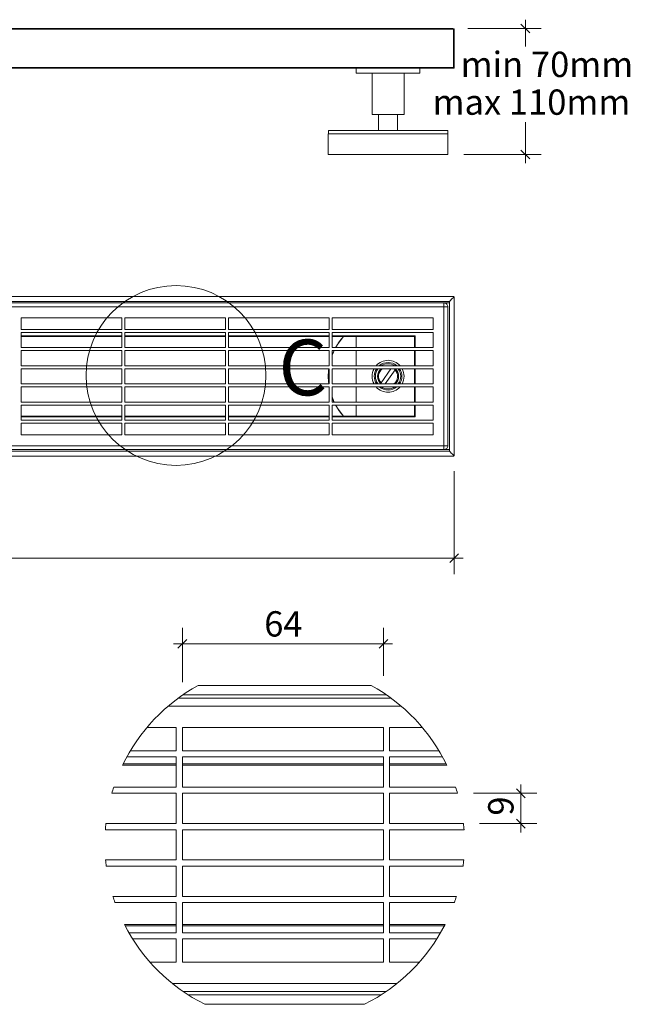
# Model space of a CAD drawing. Units: millimetres. Extents: x 10 to 845, y 35 to 679.
# Drawn here: x 462 to 845, y 35 to 653 of the extents above; entities that cross this region are included whole.
import ezdxf

# ---------------------------------------------------------------- set-up
doc = ezdxf.new("R2010")
doc.units = ezdxf.units.MM
doc.header["$LTSCALE"] = 10
doc.styles.add('SLDTEXTSTYLE0', font='TXT', dxfattribs={"width": 0.605})
doc.styles.add('SLDTEXTSTYLE1', font='TXT', dxfattribs={"width": 0.75})
doc.dimstyles.new('SLDDIMSTYLE0', dxfattribs={"dimtxt": 15.409912, "dimasz": 5.5, "dimexe": 0, "dimexo": 0.0625, "dimgap": 3.852478, "dimtad": 1, "dimdec": 0, "dimrnd": 1e-09, "dimzin": 12, "dimdsep": 46, "dimtxsty": 'SLDTEXTSTYLE0', "dimblk1": 'OBLIQUE', "dimblk2": 'OBLIQUE', "dimsah": 1, "dimcen": 0.09, "dimadec": 0, "dimazin": 3, "dimtfac": 1, "dimtdec": 0, "dimtmove": 0, "dimatfit": 0, "dimldrblk": 'OBLIQUE', "dimfxl": 1, "dimfrac": 2, "dimtolj": 1, "dimtzin": 12, "dimarcsym": 0})
doc.dimstyles.new('SLDDIMSTYLE2', dxfattribs={"dimtxt": 15.409912, "dimasz": 5.5, "dimexe": 0, "dimexo": 0.0625, "dimgap": 3.852478, "dimtad": 0, "dimtih": 1, "dimtoh": 1, "dimdec": 0, "dimrnd": 1e-09, "dimzin": 12, "dimdsep": 46, "dimtxsty": 'SLDTEXTSTYLE0', "dimblk1": 'OBLIQUE', "dimblk2": 'OBLIQUE', "dimsah": 1, "dimcen": 0.09, "dimadec": 0, "dimazin": 3, "dimtfac": 1, "dimtdec": 0, "dimtmove": 0, "dimatfit": 0, "dimldrblk": 'OBLIQUE', "dimfxl": 1, "dimfrac": 2, "dimtolj": 1, "dimtzin": 12, "dimarcsym": 0})
doc.dimstyles.new('SLDDIMSTYLE3', dxfattribs={"dimtxt": 15.409912, "dimasz": 5.5, "dimexe": 0, "dimexo": 0.0625, "dimgap": 3.852478, "dimtad": 1, "dimdec": 0, "dimlfac": 0.5, "dimrnd": 1e-09, "dimzin": 12, "dimdsep": 46, "dimtxsty": 'SLDTEXTSTYLE0', "dimblk1": 'OBLIQUE', "dimblk2": 'OBLIQUE', "dimsah": 1, "dimcen": 0.09, "dimadec": 0, "dimazin": 3, "dimtfac": 1, "dimtdec": 0, "dimtmove": 0, "dimatfit": 0, "dimldrblk": 'OBLIQUE', "dimfxl": 1, "dimfrac": 2, "dimtolj": 1, "dimtzin": 12, "dimarcsym": 0})

# ---------------------------------------------------------------- blocks, each defined once
blk = doc.blocks.new('_OBLIQUE')
at = {"color": 0, "linetype": 'ByBlock', "lineweight": -2}
blk.add_line((-0.5, -0.5), (0.5, 0.5), dxfattribs=at)
blk = doc.blocks.new('_D_1')
at = {"color": 7, "linetype": 'Continuous', "lineweight": 0, "transparency": 16777216}
for p, q in [((83.41, 369.61), (83.41, 305.09)), ((734.52, 369.61), (734.52, 305.09)), ((83.41, 315.09), (77.91, 315.09)), ((83.41, 315.09), (734.52, 315.09)), ((734.52, 315.09), (740.02, 315.09))]:
    blk.add_line(p, q, dxfattribs=at)
at = {"color": 7, "linetype": 'Continuous', "lineweight": 0, "transparency": 16777216, "xscale": 5.5, "yscale": 5.5}
blk.add_blockref('_OBLIQUE', (83.41, 315.09, 14.41), dxfattribs=at)
at = {"color": 7, "linetype": 'Continuous', "lineweight": 0, "transparency": 16777216, "xscale": 5.5, "yscale": 5.5, "rotation": 180.0000000000004}
blk.add_blockref('_OBLIQUE', (734.52, 315.09, 14.41), dxfattribs=at)
at = {"color": 7, "linetype": 'Continuous', "lineweight": 0, "transparency": 16777216, "insert": (391.32, 335.55), "char_height": 15.875, "attachment_point": 1, "style": 'SLDTEXTSTYLE0'}
blk.add_mtext('800', dxfattribs=at)
blk = doc.blocks.new('_D_8')
at = {"color": 7, "linetype": 'Continuous', "lineweight": 0, "transparency": 16777216}
for p, q in [((779.1, 647.24), (779.1, 652.74)), ((743.02, 647.24), (789.1, 647.24)), ((779.1, 647.24), (779.1, 635.86)), ((779.1, 568.24), (779.1, 588.53)), ((740.52, 568.24), (789.1, 568.24)), ((779.1, 568.24), (779.1, 562.74))]:
    blk.add_line(p, q, dxfattribs=at)
at = {"color": 7, "linetype": 'Continuous', "lineweight": 0, "transparency": 16777216, "xscale": 5.5, "yscale": 5.5}
for p, rotation in [((779.1, 647.24), 270.0000000000004), ((779.1, 568.24), 90.0000000000004)]:
    blk.add_blockref('_OBLIQUE', p, dxfattribs=dict(at, rotation=rotation))
at = {"color": 7, "linetype": 'Continuous', "lineweight": 0, "transparency": 16777216, "char_height": 15.875, "attachment_point": 1, "style": 'SLDTEXTSTYLE0'}
for s, insert in [('min 70mm', (738.53, 632.66)), ('max 110mm', (720.9, 608.99))]:
    blk.add_mtext(s, dxfattribs=dict(at, insert=insert))
blk = doc.blocks.new('_D_9')
at = {"color": 7, "linetype": 'Continuous', "lineweight": 0, "transparency": 16777216}
for p, q in [((564.01, 237.21), (564.01, 271.33)), ((690.21, 241.23), (690.21, 271.33)), ((564.01, 261.33), (558.51, 261.33)), ((564.01, 261.33), (690.21, 261.33)), ((690.21, 261.33), (695.71, 261.33))]:
    blk.add_line(p, q, dxfattribs=at)
at = {"color": 7, "linetype": 'Continuous', "lineweight": 0, "transparency": 16777216, "xscale": 5.5, "yscale": 5.5}
blk.add_blockref('_OBLIQUE', (564.01, 261.33, 28.81), dxfattribs=at)
at = {"color": 7, "linetype": 'Continuous', "lineweight": 0, "transparency": 16777216, "xscale": 5.5, "yscale": 5.5, "rotation": 180.0000000000004}
blk.add_blockref('_OBLIQUE', (690.21, 261.33, 28.81), dxfattribs=at)
at = {"color": 7, "linetype": 'Continuous', "lineweight": 0, "transparency": 16777216, "insert": (615.35, 281.8), "char_height": 15.875, "attachment_point": 1, "style": 'SLDTEXTSTYLE0'}
blk.add_mtext('64', dxfattribs=at)
blk = doc.blocks.new('_D_10')
at = {"color": 7, "linetype": 'Continuous', "lineweight": 0, "transparency": 16777216}
for p, q in [((776.25, 167.6), (776.25, 173.1)), ((746.55, 167.6), (786.25, 167.6)), ((776.25, 167.6), (776.25, 148.6)), ((750.29, 148.6), (786.25, 148.6)), ((776.25, 148.6), (776.25, 143.1))]:
    blk.add_line(p, q, dxfattribs=at)
at = {"color": 7, "linetype": 'Continuous', "lineweight": 0, "transparency": 16777216, "xscale": 5.5, "yscale": 5.5}
for p, rotation in [((776.25, 167.6, 28.81), 270.0000000000004), ((776.25, 148.6, 28.81), 90.00000000000041)]:
    blk.add_blockref('_OBLIQUE', p, dxfattribs=dict(at, rotation=rotation))
at = {"color": 7, "linetype": 'Continuous', "lineweight": 0, "transparency": 16777216, "insert": (755.79, 153.61), "char_height": 15.88, "attachment_point": 1, "rotation": 90, "style": 'SLDTEXTSTYLE0'}
blk.add_mtext('9', dxfattribs=at)

msp = doc.modelspace()

# ---------------------------------------------------------------- linework, layer by layer
at = {"color": 7, "linetype": 'Continuous', "lineweight": 15}
for p, q in [((409.66, 646.84), (734.02, 646.84)), ((733.02, 647.24), (410.06, 647.24)), ((734.02, 622.74), (734.02, 646.84)), ((734.52, 646.84), (734.52, 622.74)), ((429.31, 622.24), (709.92, 622.24)), ((429.81, 622.74), (709.69, 622.74)), ((673.02, 619.24), (673.02, 622.24)), ((673.02, 619.24), (713.02, 619.24)), ((683.02, 619.24), (683.02, 593.24)), ((703.02, 593.24), (703.02, 619.24)), ((709.69, 622.74), (734.02, 622.74)), ((734.02, 622.24), (709.92, 622.24)), ((713.02, 619.24), (713.02, 622.24)), ((734.52, 622.74), (734.02, 622.74)), ((734.02, 622.24), (734.02, 622.74)), ((683.02, 593.24), (703.02, 593.24)), ((687.02, 593.24), (687.02, 583.24)), ((699.02, 583.24), (699.02, 593.24)), ((655.52, 581.24), (655.52, 568.24)), ((655.52, 581.24), (730.52, 581.24)), ((655.57, 583.24), (655.57, 581.24)), ((655.57, 583.24), (730.47, 583.24)), ((730.47, 581.24), (730.47, 583.24)), ((730.52, 568.24), (730.52, 581.24)), ((655.52, 568.24), (730.52, 568.24)), ((425.81, 476.11), (731.52, 476.11)), ((428.81, 479.11), (734.02, 479.11)), ((731.52, 382.11), (731.52, 476.11)), ((734.52, 379.61), (734.52, 478.61)), ((728.02, 472.61), (422.31, 472.61)), ((424.81, 475.11), (728.02, 475.11)), ((728.02, 472.61), (728.02, 475.11)), ((728.02, 475.11), (731.52, 475.11)), ((728.02, 385.61), (728.02, 472.61)), ((728.02, 472.61), (730.52, 472.61)), ((730.52, 472.61), (730.52, 385.61)), ((462.97, 465.86), (526.07, 465.86)), ((462.97, 458.56), (462.97, 465.86)), ((526.07, 458.56), (526.07, 465.86)), ((527.97, 465.86), (591.07, 465.86)), ((527.97, 458.56), (527.97, 465.86)), ((591.07, 458.56), (591.07, 465.86)), ((592.97, 465.86), (656.07, 465.86)), ((592.97, 458.56), (592.97, 465.86)), ((656.07, 458.56), (656.07, 465.86)), ((657.97, 465.86), (721.27, 465.86)), ((657.97, 458.56), (657.97, 465.86)), ((721.27, 458.56), (721.27, 465.86)), ((462.97, 458.56), (526.07, 458.56)), ((527.97, 458.56), (591.07, 458.56)), ((592.97, 458.56), (656.07, 458.56)), ((657.97, 458.56), (721.27, 458.56)), ((462.97, 456.66), (526.07, 456.66)), ((462.97, 447.16), (462.97, 456.66)), ((462.97, 454.51), (526.07, 454.51)), ((462.97, 454.11), (526.07, 454.11)), ((526.07, 447.16), (526.07, 456.66)), ((527.97, 456.66), (591.07, 456.66)), ((527.97, 447.16), (527.97, 456.66)), ((527.97, 454.51), (591.07, 454.51)), ((527.97, 454.11), (591.07, 454.11)), ((591.07, 447.16), (591.07, 456.66)), ((592.97, 456.66), (656.07, 456.66)), ((592.97, 447.16), (592.97, 456.66)), ((592.97, 454.51), (656.07, 454.51)), ((592.97, 454.11), (656.07, 454.11)), ((656.07, 447.16), (656.07, 456.66)), ((657.97, 456.66), (721.27, 456.66)), ((657.97, 447.16), (657.97, 456.66)), ((657.97, 454.51), (709.92, 454.51)), ((657.97, 454.11), (709.52, 454.11)), ((673.02, 454.11), (673.02, 447.16)), ((709.52, 454.11), (709.52, 447.16)), ((709.92, 447.16), (709.92, 454.51)), ((721.27, 447.16), (721.27, 456.66)), ((462.97, 447.16), (526.07, 447.16)), ((462.97, 445.26), (526.07, 445.26)), ((462.97, 435.76), (462.97, 445.26)), ((526.07, 435.76), (526.07, 445.26)), ((527.97, 447.16), (591.07, 447.16)), ((527.97, 445.26), (591.07, 445.26)), ((527.97, 435.76), (527.97, 445.26)), ((591.07, 435.76), (591.07, 445.26)), ((592.97, 447.16), (656.07, 447.16)), ((592.97, 445.26), (656.07, 445.26)), ((592.97, 435.76), (592.97, 445.26)), ((656.07, 435.76), (656.07, 445.26)), ((657.97, 447.16), (721.27, 447.16)), ((657.97, 445.26), (721.27, 445.26)), ((657.97, 435.76), (657.97, 445.26)), ((673.02, 445.26), (673.02, 435.76)), ((709.52, 445.26), (709.52, 435.76)), ((709.92, 435.76), (709.92, 445.26)), ((721.27, 435.76), (721.27, 445.26)), ((462.97, 435.76), (526.07, 435.76)), ((462.97, 433.86), (526.07, 433.86)), ((462.97, 424.36), (462.97, 433.86)), ((526.07, 424.36), (526.07, 433.86)), ((527.97, 435.76), (591.07, 435.76)), ((527.97, 433.86), (591.07, 433.86)), ((527.97, 424.36), (527.97, 433.86)), ((591.07, 424.36), (591.07, 433.86)), ((592.97, 435.76), (656.07, 435.76)), ((592.97, 433.86), (656.07, 433.86)), ((592.97, 424.36), (592.97, 433.86)), ((656.07, 424.36), (656.07, 433.86)), ((657.97, 435.76), (721.27, 435.76)), ((657.97, 433.86), (721.27, 433.86)), ((657.97, 424.36), (657.97, 433.86)), ((673.02, 433.86), (673.02, 424.36)), ((694.82, 433.86), (688.62, 425.03)), ((691.21, 424.36), (697.41, 433.2)), ((709.52, 433.86), (709.52, 424.36)), ((709.92, 424.36), (709.92, 433.86)), ((721.27, 424.36), (721.27, 433.86)), ((462.97, 424.36), (526.07, 424.36)), ((462.97, 422.46), (526.07, 422.46)), ((462.97, 412.96), (462.97, 422.46)), ((526.07, 412.96), (526.07, 422.46)), ((527.97, 424.36), (591.07, 424.36)), ((527.97, 422.46), (591.07, 422.46)), ((527.97, 412.96), (527.97, 422.46)), ((591.07, 412.96), (591.07, 422.46)), ((592.97, 424.36), (656.07, 424.36)), ((592.97, 422.46), (656.07, 422.46)), ((592.97, 412.96), (592.97, 422.46)), ((656.07, 412.96), (656.07, 422.46)), ((657.97, 424.36), (721.27, 424.36)), ((657.97, 422.46), (721.27, 422.46)), ((657.97, 412.96), (657.97, 422.46)), ((673.02, 422.46), (673.02, 412.96)), ((709.52, 422.46), (709.52, 412.96)), ((709.92, 412.96), (709.92, 422.46)), ((721.27, 412.96), (721.27, 422.46)), ((462.97, 412.96), (526.07, 412.96)), ((462.97, 411.06), (526.07, 411.06)), ((462.97, 401.56), (462.97, 411.06)), ((526.07, 401.56), (526.07, 411.06)), ((527.97, 412.96), (591.07, 412.96)), ((527.97, 411.06), (591.07, 411.06)), ((527.97, 401.56), (527.97, 411.06)), ((591.07, 401.56), (591.07, 411.06)), ((592.97, 412.96), (656.07, 412.96)), ((592.97, 411.06), (656.07, 411.06)), ((592.97, 401.56), (592.97, 411.06)), ((656.07, 401.56), (656.07, 411.06)), ((657.97, 412.96), (721.27, 412.96)), ((657.97, 411.06), (721.27, 411.06)), ((657.97, 401.56), (657.97, 411.06)), ((673.02, 411.06), (673.02, 404.11)), ((709.52, 411.06), (709.52, 404.11)), ((709.92, 403.71), (709.92, 411.06)), ((721.27, 401.56), (721.27, 411.06)), ((526.07, 404.11), (462.97, 404.11)), ((462.97, 403.71), (526.07, 403.71)), ((462.97, 401.56), (526.07, 401.56)), ((591.07, 404.11), (527.97, 404.11)), ((527.97, 403.71), (591.07, 403.71)), ((527.97, 401.56), (591.07, 401.56)), ((656.07, 404.11), (592.97, 404.11)), ((592.97, 403.71), (656.07, 403.71)), ((592.97, 401.56), (656.07, 401.56)), ((709.52, 404.11), (657.97, 404.11)), ((657.97, 403.71), (709.92, 403.71)), ((657.97, 401.56), (721.27, 401.56)), ((462.97, 399.66), (526.07, 399.66)), ((462.97, 392.36), (462.97, 399.66)), ((526.07, 392.36), (526.07, 399.66)), ((527.97, 399.66), (591.07, 399.66)), ((527.97, 392.36), (527.97, 399.66)), ((591.07, 392.36), (591.07, 399.66)), ((592.97, 399.66), (656.07, 399.66)), ((592.97, 392.36), (592.97, 399.66)), ((656.07, 392.36), (656.07, 399.66)), ((657.97, 392.36), (657.97, 399.66)), ((657.97, 399.66), (721.27, 399.66)), ((721.27, 392.36), (721.27, 399.66)), ((462.97, 392.36), (526.07, 392.36)), ((527.97, 392.36), (591.07, 392.36)), ((592.97, 392.36), (656.07, 392.36)), ((657.97, 392.36), (721.27, 392.36)), ((728.02, 383.11), (414.56, 383.11)), ((417.06, 385.61), (728.02, 385.61)), ((728.02, 383.11), (728.02, 385.61)), ((730.52, 385.61), (728.02, 385.61)), ((728.02, 383.11), (731.52, 383.11)), ((410.56, 379.11), (734.02, 379.11)), ((413.56, 382.11), (731.52, 382.11)), ((574.03, 235.3), (682.34, 235.3)), ((564.28, 229.3), (692.09, 229.3)), ((701.23, 222.3), (555.14, 222.3)), ((561.47, 227.3), (694.91, 227.3)), ((541.74, 208.8), (560.21, 208.8)), ((560.21, 194.2), (560.21, 208.8)), ((564.01, 208.8), (690.21, 208.8)), ((564.01, 194.2), (564.01, 208.8)), ((690.21, 194.2), (690.21, 208.8)), ((694.01, 208.8), (714.63, 208.8)), ((694.01, 194.2), (694.01, 208.8)), ((531.37, 194.2), (560.21, 194.2)), ((564.01, 194.2), (690.21, 194.2)), ((694.01, 194.2), (725.01, 194.2)), ((526.58, 185.3), (560.21, 185.3)), ((526.97, 186.1), (560.21, 186.1)), ((529.2, 190.4), (560.21, 190.4)), ((560.21, 171.4), (560.21, 190.4)), ((564.01, 190.4), (690.21, 190.4)), ((564.01, 171.4), (564.01, 190.4)), ((564.01, 186.1), (690.21, 186.1)), ((564.01, 185.3), (690.21, 185.3)), ((690.21, 171.4), (690.21, 190.4)), ((694.01, 190.4), (727.18, 190.4)), ((694.01, 171.4), (694.01, 190.4)), ((694.01, 186.1), (729.41, 186.1)), ((694.01, 185.3), (729.8, 185.3)), ((519.83, 167.6), (560.21, 167.6)), ((520.99, 171.4), (560.21, 171.4)), ((560.21, 148.6), (560.21, 167.6)), ((564.01, 171.4), (690.21, 171.4)), ((564.01, 167.6), (690.21, 167.6)), ((564.01, 148.6), (564.01, 167.6)), ((690.21, 148.6), (690.21, 167.6)), ((694.01, 171.4), (735.38, 171.4)), ((694.01, 167.6), (736.55, 167.6)), ((694.01, 148.6), (694.01, 167.6)), ((516.08, 148.6), (560.21, 148.6)), ((564.01, 148.6), (690.21, 148.6)), ((694.01, 148.6), (740.29, 148.6)), ((515.73, 144.8), (560.21, 144.8)), ((560.21, 125.8), (560.21, 144.8)), ((564.01, 144.8), (690.21, 144.8)), ((564.01, 125.8), (564.01, 144.8)), ((690.21, 125.8), (690.21, 144.8)), ((694.01, 144.8), (740.64, 144.8)), ((694.01, 125.8), (694.01, 144.8)), ((515.92, 125.8), (560.21, 125.8)), ((564.01, 125.8), (690.21, 125.8)), ((694.01, 125.8), (740.46, 125.8)), ((516.34, 122), (560.21, 122)), ((560.21, 103), (560.21, 122)), ((564.01, 122), (690.21, 122)), ((564.01, 103), (564.01, 122)), ((690.21, 103), (690.21, 122)), ((694.01, 122), (740.04, 122)), ((694.01, 103), (694.01, 122)), ((520.47, 103), (560.21, 103)), ((521.73, 99.2), (560.21, 99.2)), ((560.21, 80.2), (560.21, 99.2)), ((564.01, 103), (690.21, 103)), ((564.01, 99.2), (690.21, 99.2)), ((564.01, 80.2), (564.01, 99.2)), ((690.21, 80.2), (690.21, 99.2)), ((694.01, 103), (735.9, 103)), ((694.01, 99.2), (734.65, 99.2)), ((694.01, 80.2), (694.01, 99.2)), ((560.21, 85.3), (527.65, 85.3)), ((528.07, 84.49), (560.21, 84.49)), ((690.21, 85.3), (564.01, 85.3)), ((564.01, 84.49), (690.21, 84.49)), ((728.72, 85.3), (694.01, 85.3)), ((694.01, 84.49), (728.31, 84.49)), ((530.41, 80.2), (560.21, 80.2)), ((532.7, 76.4), (560.21, 76.4)), ((560.21, 61.8), (560.21, 76.4)), ((564.01, 80.2), (690.21, 80.2)), ((564.01, 76.4), (690.21, 76.4)), ((564.01, 61.8), (564.01, 76.4)), ((690.21, 61.8), (690.21, 76.4)), ((694.01, 80.2), (725.97, 80.2)), ((694.01, 76.4), (723.68, 76.4)), ((694.01, 61.8), (694.01, 76.4)), ((543.61, 61.8), (560.21, 61.8)), ((564.01, 61.8), (690.21, 61.8)), ((694.01, 61.8), (712.77, 61.8)), ((557.77, 48.3), (698.6, 48.3)), ((691.85, 43.3), (564.53, 43.3)), ((567.56, 41.3), (688.82, 41.3)), ((578.2, 35.3), (678.18, 35.3))]:
    msp.add_line(p, q, dxfattribs=at)
at = {"color": 7, "linetype": 'Continuous', "lineweight": 15, "flags": 128}
for points in [[(734.37, 478.97), (733.82, 478.41), (733.23, 477.83), (732.64, 477.23), (732.06, 476.65), (731.52, 476.11)], [(709.92, 454.51), (709.7, 454.29), (709.56, 454.16), (709.52, 454.11)], [(659.23, 445.26), (658.76, 444.24), (657.97, 442.3)], [(659.17, 445.26), (659.14, 445.19), (657.97, 442.44)], [(657.97, 415.92), (658.09, 415.59), (659.23, 412.96)], [(657.97, 415.78), (658.88, 413.58), (659.17, 412.96)], [(709.52, 404.11), (709.56, 404.07), (709.7, 403.93), (709.92, 403.71)], [(731.52, 382.11), (732.06, 381.57), (732.64, 380.99), (733.23, 380.4), (733.82, 379.81), (734.37, 379.26)]]:
    msp.add_lwpolyline(points, dxfattribs=at)
at = {"color": 7, "linetype": 'Continuous', "lineweight": 0}
msp.add_circle((560.06, 429.65), 56.38, dxfattribs=at)
at = {"color": 7, "linetype": 'Continuous', "lineweight": 15}
for centre, radius, start, end in [((733.02, 644.24), 3, 63.17981, 89.99965), ((734.02, 622.74), 0.5, 270.00457, 359.99959), ((728.02, 472.61), 2.5, 359.99915, 90.00077), ((693.02, 429.11), 37.5, 138.18964, 151.22743), ((693.02, 429.11), 37.45, 138.12134, 151.18548), ((693.02, 429.11), 10.02, 41.60466, 138.39534), ((693.02, 429.11), 37.5, 172.72328, 187.27672), ((693.02, 429.11), 37.45, 172.71338, 187.28662), ((693.02, 429.11), 10.02, 151.68771, 180.00031), ((693.02, 429.11), 8.67, 146.79264, 180.00029), ((693.02, 429.11), 7.91, 143.0676, 179.999), ((693.02, 429.11), 6.63, 134.28237, 180.00017), ((693.02, 429.11), 6, 127.6582, 222.89952), ((693.02, 429.11), 8.67, 50.06136, 129.93864), ((693.02, 429.11), 7.9, 57.27161, 122.72839), ((693.02, 429.11), 6, 42.90038, 52.34045), ((693.02, 429.11), 6, 307.6582, 42.89952), ((693.02, 429.11), 6.63, 314.28292, 45.71708), ((693.02, 429.11), 7.91, 323.06668, 36.93332), ((693.02, 429.11), 8.67, 326.79283, 33.20717), ((693.02, 429.11), 10.02, 331.68755, 28.31245), ((693.02, 429.11), 10.02, 180.00011, 208.31187), ((693.02, 429.11), 8.67, 179.9996, 213.20746), ((693.02, 429.11), 7.91, 180.001, 216.93239), ((693.02, 429.11), 6.63, 179.99983, 225.71763), ((693.02, 429.11), 10.02, 221.60466, 318.39534), ((693.02, 429.11), 8.67, 230.06136, 309.93864), ((693.02, 429.11), 6, 222.90038, 232.34045), ((693.02, 429.11), 7.9, 237.27161, 302.72839), ((693.02, 429.11), 37.5, 208.77297, 221.80996), ((693.02, 429.11), 37.45, 208.81453, 221.87865), ((728.02, 385.61), 2.5, 269.99923, 0.00085)]:
    msp.add_arc(centre, radius, start, end, dxfattribs=at)
at = {"color": 7, "linetype": 'Continuous', "lineweight": 0}
for centre, radius, start, end in [((628.19, 136.38), 112.77, 118.69972, 154.29312), ((628.19, 136.38), 112.77, 25.70678, 61.30038), ((628.16, 136.39), 112.74, 161.90982, 163.9302), ((627.92, 136.3), 113.05, 16.07156, 18.08637), ((628.29, 136.37), 112.87, 173.7825, 175.71971), ((627.9, 136.35), 113.06, 4.2825, 6.2164), ((628.29, 136.39), 112.88, 185.38586, 187.32676), ((628.18, 136.38), 112.78, 352.67186, 354.6144), ((628.14, 136.36), 112.72, 197.21971, 199.25357), ((628.53, 136.27), 112.41, 340.74367, 342.78305), ((628.19, 136.38), 112.77, 206.93605, 243.68593), ((628.19, 136.38), 112.77, 296.31392, 333.06405)]:
    msp.add_arc(centre, radius, start, end, dxfattribs=at)
at = {"color": 7, "linetype": 'Continuous', "lineweight": 15}
for points, knots in [([(734.02, 646.84), (734.07, 646.84), (734.16, 646.85), (734.28, 646.88), (734.35, 646.91), (734.37, 646.92)], [0, 0, 0, 0, 0.41429, 0.792281, 1, 1, 1, 1]), ([(734.37, 646.92), (734.4, 646.9), (734.45, 646.88), (734.5, 646.85), (734.51, 646.84), (734.52, 646.84)], [0, 0, 0, 0, 0.637931, 0.971881, 1, 1, 1, 1]), ([(709.69, 622.74), (709.71, 622.68), (709.75, 622.57), (709.82, 622.42), (709.87, 622.32), (709.91, 622.26), (709.92, 622.24), (709.92, 622.24)], [0, 0, 0, 0, 0.342984, 0.648396, 0.881331, 0.991185, 1, 1, 1, 1]), ([(734.37, 478.97), (734.33, 479), (734.24, 479.07), (734.11, 479.11), (734.04, 479.11), (734.02, 479.11)], [0, 0, 0, 0, 0.411031, 0.837276, 1, 1, 1, 1]), ([(734.52, 478.61), (734.51, 478.66), (734.5, 478.76), (734.44, 478.88), (734.39, 478.94), (734.37, 478.97)], [0, 0, 0, 0, 0.389451, 0.768542, 1, 1, 1, 1]), ([(734.02, 379.11), (734.07, 379.12), (734.17, 379.13), (734.29, 379.19), (734.35, 379.24), (734.37, 379.26)], [0, 0, 0, 0, 0.389481, 0.768537, 1, 1, 1, 1]), ([(734.37, 379.26), (734.4, 379.3), (734.47, 379.39), (734.51, 379.51), (734.52, 379.59), (734.52, 379.61)], [0, 0, 0, 0, 0.411099, 0.837322, 1, 1, 1, 1])]:
    msp.add_open_spline(points, degree=3, knots=knots, dxfattribs=at)

# ---------------------------------------------------------------- texts
at = {"color": 7, "linetype": 'Continuous', "lineweight": 15, "insert": (624.33, 452.15), "char_height": 35, "attachment_point": 1, "style": 'SLDTEXTSTYLE1'}
msp.add_mtext('C', dxfattribs=at)

# ---------------------------------------------------------------- dimensions: what is measured, and where the dimension line sits
at = {"color": 7, "linetype": 'Continuous', "lineweight": 0}
for base, p1, p2, text, dimstyle, picture, middle in [((779.1, 568.24), (733.02, 647.24), (730.52, 568.24), 'min 70mm\\Pmax 110mm', 'SLDDIMSTYLE2', '_D_8', (779.1, 624.03)), ((776.25, 148.6), (736.55, 167.6), (740.29, 148.6), '9', 'SLDDIMSTYLE3', '_D_10', (776.25, 159.49))]:
    dim = msp.add_linear_dim(base=base, p1=p1, p2=p2, angle=90, text=text, dimstyle=dimstyle, dxfattribs=at)
    dim.commit()
    dim.dimension.update_dxf_attribs({"geometry": picture, "text_midpoint": middle, "dimtype": 160})
for base, p1, p2, text, dimstyle, picture, middle in [((734.52, 315.09), (83.41, 379.61), (734.52, 379.61), '800', 'SLDDIMSTYLE0', '_D_1', (408.96, 315.09)), ((690.21, 261.33), (564.01, 167.6), (690.21, 167.6), '64', 'SLDDIMSTYLE3', '_D_9', (627.11, 261.33))]:
    dim = msp.add_linear_dim(base=base, p1=p1, p2=p2, text=text, dimstyle=dimstyle, dxfattribs=at)
    dim.commit()
    dim.dimension.update_dxf_attribs({"geometry": picture, "text_midpoint": middle, "dimtype": 160})

doc.saveas('drawing.dxf')
